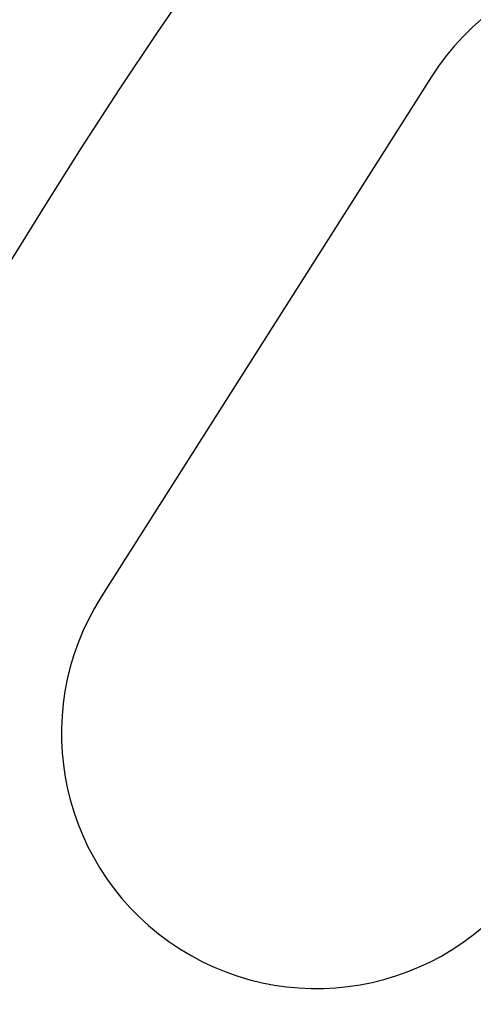
# Model space of a CAD drawing. Extents: x 980 to 1923, y -68 to 1152.
# Drawn here: x 1330 to 1338, y 993 to 1010 of the extents above; entities that cross this region are included whole.
import ezdxf

# ---------------------------------------------------------------- set-up
doc = ezdxf.new("R2010")
doc.units = 0
doc.header["$LTSCALE"] = 20
doc.header["$MEASUREMENT"] = 0
doc.linetypes.add('HIDDEN', pattern=[0.375, 0.25, -0.125])
doc.layers.get('DEFPOINTS').update_dxf_attribs({"linetype": 'CONTINUOUS'})
doc.layers.add('CONCRETE', color=6, linetype='CONTINUOUS')
doc.layers.add('RING&COVER', color=5, linetype='CONTINUOUS')

msp = doc.modelspace()

# ---------------------------------------------------------------- hatches: boundary and pattern name
at = {"layer": 'CONCRETE', "linetype": 'Continuous'}
h = msp.add_hatch(dxfattribs=at)
h.set_pattern_fill('AR-CONC', color=9, scale=3, angle=45, style=0)
h.set_pattern_definition([(95, (1028.22, 44.092), (16.54656, 13.8842), [2.25, -24.75]), (40, (1028.22, 44.092), (-18.89977, 13.01304), [1.8, -19.8]), (145.4514, (1029.599, 45.25), (-2.3532, 26.89726), [1.9122, -21.03426]), (91.1842, (1023.977, 48.335), (26.1508, 19.1284), [3.375, -37.125]), (141.6356, (1026.156, 49.93), (-0.837, 40.49135), [2.8683, -31.5514]), (36.1842, (1023.977, 48.335), (-0.837, 40.49135), [2.7, -29.7]), (66, (1027.16, 49.395), (21.20315, 4.12147), [2.25, -24.75]), (11, (1027.16, 49.395), (-10.22126, 20.54425), [1.8, -19.8]), (116.4514, (1028.926, 49.739), (10.9819, 24.66573), [1.9122, -21.03426]), (82.5, (1028.22, 44.092), (-6.803796, 7.319695), [0, -19.56, 0, -20.1, 0, -19.875]), (52.5, (1028.22, 44.092), (-2.78619, 13.94728), [0, -11.46, 0, -19.11, 0, -7.575]), (12.5, (1023.489, 39.362), (11.802545, 10.845623), [0, -7.5, 0, -23.4, 0, -31.05]), (2.5, (1021.368, 37.24), (10.2477, 14.4948), [0, -9.75, 0, -15.54, 0, -22.05])])
edge = h.paths.add_edge_path(flags=17)
edge.add_arc((1415.33943, 953.84739), 123, 0, 360)
edge = h.paths.add_edge_path()
edge.add_arc((1415.33943, 953.84739), 140.7, 0, 360)

# ---------------------------------------------------------------- linework, layer by layer
for radius in [141.5, 141.1, 140.7]:
    msp.add_circle((1415.33943, 953.84739), radius, dxfattribs=at)
at = {"layer": 'CONCRETE', "linetype": 'HIDDEN'}
for radius in [123, 121.8]:
    msp.add_circle((1415.33943, 953.84739), radius, dxfattribs=at)
at = {"layer": 'DEFPOINTS'}
msp.add_circle((1414.87467, 953.84434), 81.77328, dxfattribs=at)
at = {"layer": 'RING&COVER'}
msp.add_lwpolyline([(1344.66382, 1003.90623, 1), (1337.19474, 1008.64928), (1331.47047, 999.63502, 1), (1338.93956, 994.89198)], format="xyb", close=True, dxfattribs=at)
msp.add_circle((1414.87467, 953.84434), 99.40538, dxfattribs=at)
for centre, radius, start, end in [((1414.87467, 953.72998), 84.01395, 97.8549826, 82.1450174), ((1414.93943, 953.84739), 81.77583, 96.1146642, 82.9291498)]:
    msp.add_arc(centre, radius, start, end, dxfattribs=at)

doc.saveas('drawing.dxf')
